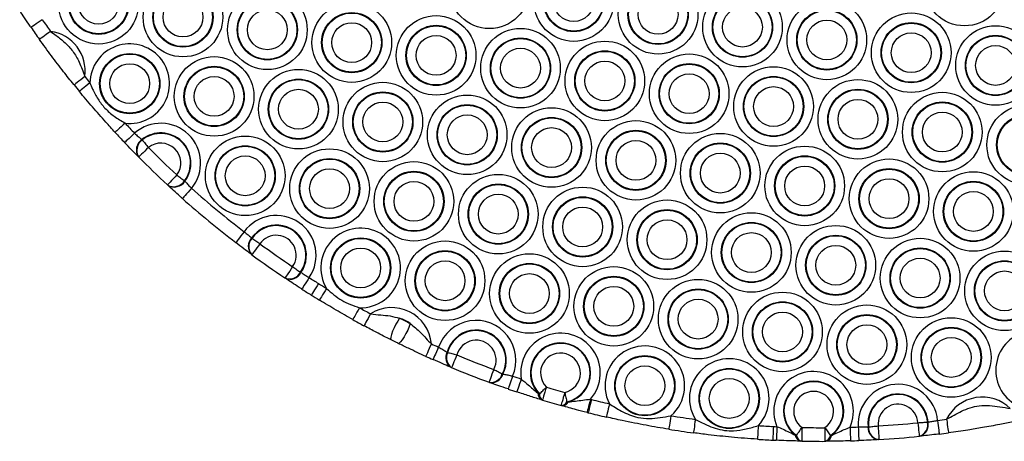
# Model space of a CAD drawing. Units: millimetres. Extents: x 384 to 11740, y 487 to 14143.
# Drawn here: x 9329 to 9560, y 3122 to 3221 of the extents above; entities that cross this region are included whole.
import ezdxf

# ---------------------------------------------------------------- set-up
doc = ezdxf.new("R2010")
doc.units = ezdxf.units.MM
doc.header["$LTSCALE"] = 100

msp = doc.modelspace()

# ---------------------------------------------------------------- linework, layer by layer
at = {"color": 7, "linetype": 'Continuous', "lineweight": 25}
for p, q in [((9357.85, 3193.22), (9357.94, 3193.14)), ((9357.08, 3189.11), (9356.99, 3189.21)), ((9363.93, 3182.48), (9363.83, 3182.57)), ((9367.82, 3183.56), (9367.91, 3183.47)), ((9383.55, 3170.15), (9383.65, 3170.08)), ((9383.61, 3166.2), (9383.51, 3166.28)), ((9395, 3162.09), (9395.1, 3162.02)), ((9391.47, 3160.67), (9391.36, 3160.74)), ((9429.35, 3143.33), (9429.47, 3143.27)), ((9430.42, 3139.73), (9430.3, 3139.78)), ((9439.32, 3136.24), (9439.2, 3136.29)), ((9442.31, 3138.24), (9442.43, 3138.2)), ((9450.73, 3133.7), (9451.05, 3133.55)), ((9451.72, 3132.09), (9451.47, 3132.17)), ((9457.41, 3131.69), (9457.76, 3131.64)), ((9456.32, 3130.75), (9456.07, 3130.82)), ((9541.96, 3126.94), (9542.08, 3126.96)), ((9528, 3125.81), (9528.13, 3125.81)), ((9510.95, 3123.88), (9511.23, 3123.82)), ((9512.48, 3122.47), (9512.26, 3122.47)), ((9518.15, 3122.42), (9517.93, 3122.42)), ((9519.2, 3123.76), (9519.49, 3123.81)), ((9530.58, 3122.83), (9530.45, 3122.83)), ((9540.15, 3123.62), (9540.03, 3123.61))]:
    msp.add_line(p, q, dxfattribs=at)
at = {"color": 7, "linetype": 'Continuous', "lineweight": 25, "flags": 128}
for points in [[(9334.48, 3221.34), (9333.97, 3220.99), (9333.48, 3220.65), (9333.02, 3220.33), (9332.62, 3220.06), (9332.29, 3219.83), (9332.05, 3219.66), (9331.9, 3219.56), (9331.85, 3219.52)], [(9336.42, 3218.58), (9335.91, 3218.22), (9335.42, 3217.87), (9334.97, 3217.55), (9334.58, 3217.27), (9334.26, 3217.04), (9334.02, 3216.86), (9333.87, 3216.76), (9333.82, 3216.72)], [(9344.44, 3208.03), (9343.95, 3207.64), (9343.48, 3207.26), (9343.05, 3206.91), (9342.68, 3206.61), (9342.37, 3206.36), (9342.14, 3206.17), (9341.99, 3206.06), (9341.95, 3206.02)], [(9345.65, 3206.54), (9345.17, 3206.14), (9344.71, 3205.76), (9344.28, 3205.41), (9343.9, 3205.1), (9343.6, 3204.85), (9343.37, 3204.66), (9343.23, 3204.55), (9343.18, 3204.51)], [(9353.9, 3197.07), (9353.44, 3196.65), (9353, 3196.24), (9352.59, 3195.87), (9352.23, 3195.54), (9351.94, 3195.27), (9351.72, 3195.07), (9351.59, 3194.95), (9351.54, 3194.9)], [(9356.1, 3194.71), (9355.65, 3194.28), (9355.22, 3193.87), (9354.82, 3193.49), (9354.46, 3193.16), (9354.18, 3192.88), (9353.96, 3192.68), (9353.83, 3192.55), (9353.78, 3192.51)], [(9357.94, 3193.14), (9358.08, 3192.95), (9358.24, 3192.76), (9358.41, 3192.55), (9358.59, 3192.32), (9358.77, 3192.09), (9358.96, 3191.85), (9359.15, 3191.61), (9359.35, 3191.37)], [(9359.35, 3191.37), (9358.91, 3190.93), (9358.48, 3190.5), (9358.09, 3190.12), (9357.74, 3189.77), (9357.46, 3189.49), (9357.25, 3189.29), (9357.12, 3189.16), (9357.08, 3189.11)], [(9366.01, 3184.91), (9365.59, 3184.46), (9365.18, 3184.02), (9364.8, 3183.61), (9364.47, 3183.26), (9364.2, 3182.97), (9364, 3182.75), (9363.87, 3182.62), (9363.83, 3182.57)], [(9366.01, 3184.91), (9366.26, 3184.73), (9366.51, 3184.54), (9366.75, 3184.36), (9366.99, 3184.18), (9367.22, 3184.01), (9367.43, 3183.85), (9367.64, 3183.7), (9367.82, 3183.56)], [(9369.46, 3181.78), (9369.04, 3181.31), (9368.64, 3180.86), (9368.28, 3180.45), (9367.95, 3180.09), (9367.69, 3179.79), (9367.49, 3179.57), (9367.37, 3179.43), (9367.33, 3179.39)], [(9381.79, 3171.57), (9381.41, 3171.08), (9381.04, 3170.6), (9380.7, 3170.16), (9380.41, 3169.78), (9380.17, 3169.46), (9379.98, 3169.23), (9379.87, 3169.09), (9379.84, 3169.04)], [(9385.5, 3168.78), (9385.13, 3168.27), (9384.78, 3167.79), (9384.45, 3167.35), (9384.16, 3166.95), (9383.93, 3166.63), (9383.75, 3166.4), (9383.64, 3166.25), (9383.61, 3166.2)], [(9383.65, 3170.08), (9383.84, 3169.94), (9384.05, 3169.8), (9384.27, 3169.64), (9384.5, 3169.48), (9384.74, 3169.31), (9384.99, 3169.14), (9385.25, 3168.96), (9385.5, 3168.78)], [(9393.15, 3163.4), (9392.8, 3162.88), (9392.47, 3162.38), (9392.16, 3161.92), (9391.89, 3161.52), (9391.66, 3161.19), (9391.5, 3160.94), (9391.4, 3160.79), (9391.36, 3160.74)], [(9393.15, 3163.4), (9393.41, 3163.22), (9393.66, 3163.04), (9393.91, 3162.86), (9394.15, 3162.69), (9394.38, 3162.53), (9394.6, 3162.37), (9394.81, 3162.23), (9395, 3162.09)], [(9397.04, 3160.84), (9396.7, 3160.31), (9396.37, 3159.81), (9396.08, 3159.34), (9395.81, 3158.94), (9395.6, 3158.6), (9395.44, 3158.35), (9395.34, 3158.2), (9395.31, 3158.15)], [(9399.21, 3159.46), (9398.88, 3158.93), (9398.56, 3158.42), (9398.27, 3157.95), (9398.01, 3157.54), (9397.8, 3157.2), (9397.64, 3156.95), (9397.55, 3156.8), (9397.51, 3156.75)], [(9401.11, 3158.28), (9400.79, 3157.75), (9400.47, 3157.24), (9400.18, 3156.77), (9399.93, 3156.35), (9399.72, 3156.01), (9399.57, 3155.76), (9399.47, 3155.61), (9399.44, 3155.55)], [(9408.83, 3153.77), (9408.52, 3153.22), (9408.23, 3152.7), (9407.96, 3152.22), (9407.72, 3151.79), (9407.53, 3151.45), (9407.38, 3151.19), (9407.3, 3151.03), (9407.27, 3150.97)], [(9411.41, 3152.35), (9411.11, 3151.8), (9410.83, 3151.27), (9410.56, 3150.78), (9410.33, 3150.36), (9410.14, 3150.01), (9410, 3149.75), (9409.92, 3149.59), (9409.89, 3149.53)], [(9418.24, 3151.28), (9417.81, 3150.65), (9417.36, 3149.89), (9416.94, 3149.06), (9416.58, 3148.23), (9416.31, 3147.48), (9416.15, 3146.86), (9416.12, 3146.44), (9416.22, 3146.24)], [(9420.69, 3150.07), (9420.45, 3149.34), (9420.12, 3148.52), (9419.72, 3147.68), (9419.28, 3146.9), (9418.84, 3146.22), (9418.45, 3145.73), (9418.13, 3145.44), (9417.91, 3145.4)], [(9425.68, 3145.28), (9425.43, 3144.71), (9425.18, 3144.16), (9424.95, 3143.66), (9424.75, 3143.21), (9424.59, 3142.85), (9424.47, 3142.58), (9424.39, 3142.42), (9424.37, 3142.36)], [(9427.36, 3144.53), (9427.11, 3143.96), (9426.86, 3143.41), (9426.64, 3142.9), (9426.44, 3142.46), (9426.28, 3142.09), (9426.16, 3141.82), (9426.09, 3141.66), (9426.06, 3141.6)], [(9429.47, 3143.27), (9429.69, 3143.21), (9429.94, 3143.15), (9430.2, 3143.08), (9430.47, 3143), (9430.76, 3142.93), (9431.05, 3142.85), (9431.35, 3142.77), (9431.65, 3142.68)], [(9431.65, 3142.68), (9431.41, 3142.11), (9431.18, 3141.55), (9430.97, 3141.04), (9430.78, 3140.6), (9430.63, 3140.23), (9430.52, 3139.96), (9430.45, 3139.79), (9430.42, 3139.73)], [(9440.3, 3139.29), (9440.09, 3138.7), (9439.88, 3138.14), (9439.69, 3137.62), (9439.52, 3137.17), (9439.38, 3136.79), (9439.28, 3136.52), (9439.22, 3136.35), (9439.2, 3136.29)], [(9440.3, 3139.29), (9440.58, 3139.14), (9440.86, 3139), (9441.13, 3138.86), (9441.39, 3138.72), (9441.64, 3138.59), (9441.88, 3138.46), (9442.1, 3138.35), (9442.31, 3138.24)], [(9444.71, 3137.72), (9444.5, 3137.13), (9444.31, 3136.56), (9444.13, 3136.04), (9443.97, 3135.58), (9443.84, 3135.21), (9443.74, 3134.93), (9443.68, 3134.75), (9443.66, 3134.7)], [(9446.73, 3137.04), (9446.53, 3136.44), (9446.34, 3135.88), (9446.16, 3135.35), (9446.01, 3134.89), (9445.88, 3134.51), (9445.79, 3134.23), (9445.73, 3134.06), (9445.71, 3134)], [(9451.05, 3133.55), (9451.21, 3133.71), (9451.39, 3133.89), (9451.58, 3134.08), (9451.78, 3134.28), (9451.99, 3134.49), (9452.21, 3134.71), (9452.42, 3134.93), (9452.65, 3135.15)], [(9452.65, 3135.15), (9452.46, 3134.55), (9452.29, 3133.98), (9452.13, 3133.45), (9451.99, 3132.99), (9451.87, 3132.61), (9451.79, 3132.32), (9451.74, 3132.15), (9451.72, 3132.09)], [(9456.93, 3133.9), (9456.76, 3133.3), (9456.6, 3132.72), (9456.45, 3132.19), (9456.32, 3131.72), (9456.21, 3131.34), (9456.13, 3131.05), (9456.08, 3130.88), (9456.07, 3130.82)], [(9456.93, 3133.9), (9457, 3133.59), (9457.07, 3133.29), (9457.13, 3132.99), (9457.19, 3132.7), (9457.25, 3132.43), (9457.31, 3132.16), (9457.36, 3131.92), (9457.41, 3131.69)], [(9462.94, 3132.3), (9462.78, 3131.7), (9462.64, 3131.11), (9462.5, 3130.58), (9462.39, 3130.11), (9462.29, 3129.72), (9462.22, 3129.43), (9462.17, 3129.26), (9462.16, 3129.2)], [(9463.19, 3132.24), (9463.04, 3131.63), (9462.9, 3131.05), (9462.76, 3130.51), (9462.64, 3130.04), (9462.55, 3129.66), (9462.48, 3129.37), (9462.43, 3129.19), (9462.42, 3129.13)], [(9467.41, 3131.23), (9467.27, 3130.62), (9467.14, 3130.03), (9467.01, 3129.5), (9466.9, 3129.02), (9466.81, 3128.63), (9466.75, 3128.35), (9466.71, 3128.17), (9466.69, 3128.11)], [(9481.82, 3128.42), (9481.72, 3127.81), (9481.63, 3127.21), (9481.54, 3126.67), (9481.46, 3126.19), (9481.4, 3125.8), (9481.36, 3125.5), (9481.33, 3125.32), (9481.32, 3125.26)], [(9487.55, 3127.58), (9487.46, 3126.96), (9487.38, 3126.37), (9487.31, 3125.82), (9487.25, 3125.34), (9487.19, 3124.94), (9487.15, 3124.65), (9487.13, 3124.47), (9487.12, 3124.41)], [(9539.7, 3126.79), (9540.01, 3126.81), (9540.32, 3126.83), (9540.63, 3126.85), (9540.92, 3126.87), (9541.2, 3126.89), (9541.47, 3126.91), (9541.72, 3126.93), (9541.96, 3126.94)], [(9544.32, 3127.32), (9544.4, 3126.7), (9544.47, 3126.1), (9544.54, 3125.55), (9544.6, 3125.07), (9544.65, 3124.68), (9544.69, 3124.38), (9544.71, 3124.2), (9544.72, 3124.14)], [(9546.44, 3127.59), (9546.53, 3126.97), (9546.6, 3126.38), (9546.68, 3125.83), (9546.74, 3125.35), (9546.8, 3124.95), (9546.84, 3124.66), (9546.86, 3124.48), (9546.87, 3124.42)], [(9502.31, 3126.11), (9502.26, 3125.48), (9502.22, 3124.88), (9502.19, 3124.33), (9502.16, 3123.85), (9502.13, 3123.45), (9502.11, 3123.16), (9502.1, 3122.97), (9502.09, 3122.91)], [(9505.85, 3125.9), (9505.82, 3125.28), (9505.79, 3124.68), (9505.76, 3124.12), (9505.74, 3123.64), (9505.72, 3123.24), (9505.7, 3122.95), (9505.69, 3122.77), (9505.69, 3122.7)], [(9506.66, 3125.86), (9506.63, 3125.24), (9506.61, 3124.64), (9506.58, 3124.09), (9506.56, 3123.6), (9506.54, 3123.2), (9506.53, 3122.91), (9506.52, 3122.73), (9506.51, 3122.66)], [(9511.23, 3123.82), (9511.37, 3124.01), (9511.51, 3124.22), (9511.67, 3124.44), (9511.84, 3124.67), (9512.01, 3124.91), (9512.18, 3125.16), (9512.36, 3125.41), (9512.55, 3125.67)], [(9512.55, 3125.67), (9512.53, 3125.04), (9512.52, 3124.44), (9512.51, 3123.89), (9512.5, 3123.4), (9512.49, 3123.01), (9512.49, 3122.71), (9512.48, 3122.53), (9512.48, 3122.47)], [(9517.92, 3125.62), (9518.1, 3125.37), (9518.27, 3125.11), (9518.45, 3124.86), (9518.61, 3124.62), (9518.77, 3124.38), (9518.93, 3124.16), (9519.07, 3123.95), (9519.2, 3123.76)], [(9517.92, 3125.62), (9517.92, 3125), (9517.92, 3124.4), (9517.93, 3123.85), (9517.93, 3123.36), (9517.93, 3122.96), (9517.93, 3122.67), (9517.93, 3122.49), (9517.93, 3122.42)], [(9523.8, 3125.73), (9523.82, 3125.1), (9523.84, 3124.5), (9523.86, 3123.95), (9523.87, 3123.47), (9523.89, 3123.07), (9523.89, 3122.77), (9523.9, 3122.59), (9523.9, 3122.53)], [(9525.73, 3125.8), (9525.76, 3125.17), (9525.78, 3124.57), (9525.81, 3124.02), (9525.82, 3123.53), (9525.84, 3123.14), (9525.85, 3122.84), (9525.86, 3122.66), (9525.86, 3122.6)], [(9528.13, 3125.81), (9528.36, 3125.84), (9528.61, 3125.86), (9528.88, 3125.88), (9529.16, 3125.91), (9529.46, 3125.94), (9529.76, 3125.97), (9530.07, 3126), (9530.38, 3126.03)], [(9530.38, 3126.03), (9530.42, 3125.4), (9530.46, 3124.81), (9530.49, 3124.25), (9530.52, 3123.77), (9530.54, 3123.37), (9530.56, 3123.08), (9530.57, 3122.9), (9530.58, 3122.83)], [(9539.7, 3126.79), (9539.76, 3126.17), (9539.83, 3125.57), (9539.88, 3125.02), (9539.93, 3124.54), (9539.97, 3124.14), (9540, 3123.85), (9540.02, 3123.67), (9540.03, 3123.61)]]:
    msp.add_lwpolyline(points, dxfattribs=at)
at = {"color": 7, "linetype": 'Continuous', "lineweight": 25}
for centre, radius in [((9439.27, 3228.59), 9.33), ((9550.62, 3229.22), 9.33), ((9347.69, 3224.96), 9.33), ((9459.04, 3225.59), 9.33), ((9347.69, 3224.96), 7.06), ((9347.69, 3224.96), 6.94), ((9367.46, 3221.96), 9.33), ((9459.04, 3225.59), 7.06), ((9459.04, 3225.59), 6.94), ((9478.81, 3222.59), 9.33), ((9347.69, 3224.96), 4.67), ((9367.46, 3221.96), 7.06), ((9367.46, 3221.96), 6.94), ((9459.04, 3225.59), 4.67), ((9478.81, 3222.59), 7.06), ((9478.81, 3222.59), 6.94), ((9498.59, 3219.59), 9.33), ((9367.46, 3221.96), 4.67), ((9387.23, 3218.96), 9.33), ((9478.81, 3222.59), 4.67), ((9498.59, 3219.59), 7.06), ((9498.59, 3219.59), 6.94), ((9387.23, 3218.96), 7.06), ((9387.23, 3218.96), 6.94), ((9407.01, 3215.96), 9.33), ((9498.59, 3219.59), 4.67), ((9518.36, 3216.59), 9.33), ((9387.23, 3218.96), 4.67), ((9407.01, 3215.96), 7.06), ((9407.01, 3215.96), 6.94), ((9426.78, 3212.96), 9.33), ((9518.36, 3216.59), 7.06), ((9518.36, 3216.59), 6.94), ((9538.14, 3213.59), 9.33), ((9407.01, 3215.96), 4.67), ((9426.78, 3212.96), 7.06), ((9426.78, 3212.96), 6.94), ((9446.56, 3209.97), 9.33), ((9518.36, 3216.59), 4.67), ((9538.14, 3213.59), 7.06), ((9538.14, 3213.59), 6.94), ((9557.91, 3210.6), 9.33), ((9426.78, 3212.96), 4.67), ((9446.56, 3209.97), 7.06), ((9538.14, 3213.59), 4.67), ((9557.91, 3210.6), 7.06), ((9557.91, 3210.6), 6.94), ((9446.56, 3209.97), 6.94), ((9446.56, 3209.97), 4.67), ((9466.33, 3206.97), 9.33), ((9557.91, 3210.6), 4.67), ((9354.98, 3206.34), 7.06), ((9354.98, 3206.34), 6.94), ((9374.75, 3203.34), 9.33), ((9466.33, 3206.97), 7.06), ((9466.33, 3206.97), 6.94), ((9486.1, 3203.97), 9.33), ((9354.98, 3206.34), 4.67), ((9374.75, 3203.34), 7.06), ((9374.75, 3203.34), 6.94), ((9466.33, 3206.97), 4.67), ((9486.1, 3203.97), 7.06), ((9486.1, 3203.97), 6.94), ((9505.88, 3200.97), 9.33), ((9374.75, 3203.34), 4.67), ((9394.52, 3200.34), 9.33), ((9486.1, 3203.97), 4.67), ((9505.88, 3200.97), 7.06), ((9505.88, 3200.97), 6.94), ((9394.52, 3200.34), 7.06), ((9394.52, 3200.34), 6.94), ((9414.3, 3197.34), 9.33), ((9505.88, 3200.97), 4.67), ((9525.65, 3197.97), 9.33), ((9394.52, 3200.34), 4.67), ((9414.3, 3197.34), 7.06), ((9414.3, 3197.34), 6.94), ((9434.07, 3194.34), 9.33), ((9525.65, 3197.97), 7.06), ((9525.65, 3197.97), 6.94), ((9545.42, 3194.97), 9.33), ((9414.3, 3197.34), 4.67), ((9434.07, 3194.34), 7.06), ((9434.07, 3194.34), 6.94), ((9525.65, 3197.97), 4.67), ((9545.42, 3194.97), 7.06), ((9545.42, 3194.97), 6.94), ((9565.2, 3191.97), 9.33), ((9434.07, 3194.34), 4.67), ((9453.85, 3191.34), 9.33), ((9545.42, 3194.97), 4.67), ((9565.2, 3191.97), 7.06), ((9565.2, 3191.97), 6.94), ((9453.85, 3191.34), 7.06), ((9453.85, 3191.34), 6.94), ((9473.62, 3188.34), 9.33), ((9382.04, 3184.71), 9.33), ((9453.85, 3191.34), 4.67), ((9473.62, 3188.34), 7.06), ((9473.62, 3188.34), 6.94), ((9493.39, 3185.34), 9.33), ((9382.04, 3184.71), 7.06), ((9382.04, 3184.71), 6.94), ((9473.62, 3188.34), 4.67), ((9493.39, 3185.34), 7.06), ((9493.39, 3185.34), 6.94), ((9513.17, 3182.34), 9.33), ((9382.04, 3184.71), 4.67), ((9401.81, 3181.71), 9.33), ((9493.39, 3185.34), 4.67), ((9513.17, 3182.34), 7.06), ((9513.17, 3182.34), 6.94), ((9401.81, 3181.71), 7.06), ((9401.81, 3181.71), 6.94), ((9421.59, 3178.72), 9.33), ((9513.17, 3182.34), 4.67), ((9532.94, 3179.35), 9.33), ((9401.81, 3181.71), 4.67), ((9421.59, 3178.72), 7.06), ((9421.59, 3178.72), 6.94), ((9441.36, 3175.72), 9.33), ((9532.94, 3179.35), 7.06), ((9532.94, 3179.35), 6.94), ((9552.71, 3176.35), 9.33), ((9421.59, 3178.72), 4.67), ((9441.36, 3175.72), 7.06), ((9441.36, 3175.72), 6.94), ((9532.94, 3179.35), 4.67), ((9552.71, 3176.35), 7.06), ((9552.71, 3176.35), 6.94), ((9441.36, 3175.72), 4.67), ((9461.13, 3172.72), 9.33), ((9552.71, 3176.35), 4.67), ((9461.13, 3172.72), 7.06), ((9461.13, 3172.72), 6.94), ((9480.91, 3169.72), 9.33), ((9461.13, 3172.72), 4.67), ((9480.91, 3169.72), 7.06), ((9480.91, 3169.72), 6.94), ((9500.68, 3166.72), 9.33), ((9480.91, 3169.72), 4.67), ((9500.68, 3166.72), 7.06), ((9500.68, 3166.72), 6.94), ((9500.68, 3166.72), 4.67), ((9520.46, 3163.72), 9.33), ((9520.46, 3163.72), 7.06), ((9409.1, 3163.09), 7.06), ((9409.1, 3163.09), 6.94), ((9428.88, 3160.09), 9.33), ((9520.46, 3163.72), 6.94), ((9540.23, 3160.72), 9.33), ((9409.1, 3163.09), 4.67), ((9428.88, 3160.09), 7.06), ((9428.88, 3160.09), 6.94), ((9448.65, 3157.09), 9.33), ((9520.46, 3163.72), 4.67), ((9540.23, 3160.72), 7.06), ((9540.23, 3160.72), 6.94), ((9560, 3157.72), 9.33), ((9428.88, 3160.09), 4.67), ((9448.65, 3157.09), 7.06), ((9448.65, 3157.09), 6.94), ((9540.23, 3160.72), 4.67), ((9560, 3157.72), 7.06), ((9560, 3157.72), 6.94), ((9448.65, 3157.09), 4.67), ((9468.42, 3154.09), 9.33), ((9560, 3157.72), 4.67), ((9468.42, 3154.09), 7.06), ((9468.42, 3154.09), 6.94), ((9488.2, 3151.09), 9.33), ((9468.42, 3154.09), 4.67), ((9488.2, 3151.09), 7.06), ((9488.2, 3151.09), 6.94), ((9507.97, 3148.09), 9.33), ((9488.2, 3151.09), 4.67), ((9507.97, 3148.09), 7.06), ((9507.97, 3148.09), 6.94), ((9507.97, 3148.09), 4.67), ((9527.75, 3145.1), 9.33), ((9527.75, 3145.1), 7.06), ((9527.75, 3145.1), 6.94), ((9547.52, 3142.1), 9.33), ((9527.75, 3145.1), 4.67), ((9547.52, 3142.1), 7.06), ((9547.52, 3142.1), 6.94), ((9547.52, 3142.1), 4.67), ((9475.71, 3135.47), 7.06), ((9475.71, 3135.47), 6.94), ((9475.71, 3135.47), 4.67), ((9495.49, 3132.47), 7.06), ((9495.49, 3132.47), 6.94), ((9495.49, 3132.47), 4.67)]:
    msp.add_circle(centre, radius, dxfattribs=at)
for centre, radius, start, end in [((9516.96, 3347.42), 225, 214.6414, 215.513), ((9516.96, 3347.42), 221.8, 214.6414, 215.513), ((9335.2, 3209.34), 9.33, 351.964, 82.4846), ((9354.98, 3206.34), 9.33, 263.3552, 178.7541), ((9516.96, 3347.42), 221.8, 218.9357, 219.4332), ((9516.96, 3347.42), 225, 218.9357, 219.4332), ((9516.96, 3347.42), 221.8, 222.6762, 223.5112), ((9362.27, 3187.71), 9.33, 320.4804, 131.346), ((9516.96, 3347.42), 225, 222.6762, 223.5112), ((9362.27, 3187.71), 7.06, 323.0798, 128.7465), ((9362.27, 3187.71), 6.94, 323.2402, 128.5862), ((9359.46, 3190.78), 2.93, 123.4901, 212.3567), ((9359.56, 3190.69), 2.94, 123.4278, 212.3456), ((9362.27, 3187.71), 4.67, 323.2402, 128.5862), ((9516.96, 3347.42), 221.8, 224.7154, 227.1109), ((9516.96, 3347.42), 225, 224.7154, 227.1109), ((9365.32, 3185.1), 2.94, 239.4785, 328.3974), ((9365.42, 3185.01), 2.93, 239.4707, 328.3371), ((9516.96, 3347.42), 221.8, 228.3152, 232.4501), ((9516.96, 3347.42), 225, 228.3152, 232.4501), ((9389.33, 3166.09), 9.33, 325.7425, 143.9765), ((9389.33, 3166.09), 7.06, 324.8544, 144.8646), ((9389.33, 3166.09), 6.94, 324.8214, 144.8976), ((9389.33, 3166.09), 4.67, 324.8214, 144.8976), ((9409.1, 3163.09), 9.33, 268.2959, 211.0366), ((9385.6, 3168.19), 2.84, 136.2267, 222.3716), ((9385.71, 3168.11), 2.84, 136.2635, 222.3982), ((9516.96, 3347.42), 221.8, 233.6519, 236.0671), ((9516.96, 3347.42), 225, 233.6519, 236.0671), ((9392.46, 3163.36), 2.84, 247.3198, 333.4592), ((9392.56, 3163.29), 2.84, 247.3528, 333.4897), ((9516.96, 3347.42), 221.8, 237.2689, 237.9344), ((9516.96, 3347.42), 221.8, 237.9344, 238.5119), ((9516.96, 3347.42), 225, 237.2689, 237.9344), ((9516.96, 3347.42), 225, 237.9344, 238.5119), ((9516.96, 3347.42), 221.8, 240.8206, 241.5822), ((9416.39, 3144.47), 9.33, 4.9799, 122.3005), ((9516.96, 3347.42), 225, 240.8206, 241.5822), ((9416.39, 3144.47), 7.06, 52.4768, 74.8036), ((9436.17, 3141.47), 9.33, 336.3193, 160.8402), ((9436.17, 3141.47), 7.06, 332.4531, 164.7064), ((9436.17, 3141.47), 6.94, 332.2548, 164.9047), ((9455.94, 3138.47), 9.33, 318.6122, 188.828), ((9567.29, 3139.1), 9.33, 320.9632, 246.2013), ((9436.17, 3141.47), 4.67, 332.2548, 164.9047), ((9455.94, 3138.47), 7.06, 284.9636, 222.4765), ((9455.94, 3138.47), 6.94, 282.2574, 225.1827), ((9516.96, 3347.42), 221.8, 245.6981, 246.1719), ((9431.81, 3142.09), 2.76, 153.1582, 236.8085), ((9431.93, 3142.04), 2.75, 153.2738, 236.8634), ((9455.94, 3138.47), 4.67, 282.2574, 225.1827), ((9475.71, 3135.47), 9.33, 310.9275, 207.0467), ((9516.96, 3347.42), 225, 245.6981, 246.1719), ((9516.96, 3347.42), 221.8, 247.3795, 249.78), ((9495.49, 3132.47), 9.33, 316.973, 211.6163), ((9516.96, 3347.42), 225, 247.3795, 249.78), ((9515.26, 3129.47), 9.33, 336.3324, 202.7731), ((9439.66, 3139), 2.75, 260.2984, 343.886), ((9439.78, 3138.96), 2.76, 260.346, 344.0083), ((9516.96, 3347.42), 221.8, 250.9875, 251.5382), ((9515.26, 3129.47), 7.06, 306.7518, 232.3536), ((9515.26, 3129.47), 6.94, 304.6173, 234.4882), ((9516.96, 3347.42), 225, 250.9875, 251.5382), ((9516.96, 3347.42), 221.8, 253.1432, 254.2969), ((9515.26, 3129.47), 4.67, 304.6173, 234.4882), ((9535.04, 3126.47), 9.33, 5.1923, 184.1599), ((9452.26, 3133.49), 1.54, 172.1803, 239.1869), ((9452.49, 3133.33), 1.46, 171.3089, 237.864), ((9516.96, 3347.42), 225, 253.1432, 254.2969), ((9456.08, 3132.28), 1.46, 269.5571, 336.1505), ((9456.36, 3132.29), 1.54, 268.2668, 335.2503), ((9516.96, 3347.42), 221.8, 255.9019, 255.9701), ((9516.96, 3347.42), 221.8, 255.9701, 257.09), ((9535.04, 3126.47), 7.06, 3.9579, 185.3942), ((9535.04, 3126.47), 6.94, 3.9058, 185.4463), ((9554.81, 3123.47), 9.33, 45.3807, 153.8035), ((9535.04, 3126.47), 4.67, 3.9058, 185.4463), ((9516.96, 3347.42), 225, 255.9019, 255.9701), ((9516.96, 3347.42), 225, 255.9701, 257.09), ((9516.96, 3347.42), 221.8, 260.8842, 262.3786), ((9539.2, 3126.31), 2.83, 287.0383, 12.8909), ((9539.32, 3126.33), 2.83, 287.0698, 12.9359), ((9516.96, 3347.42), 221.8, 277.0857, 277.6376), ((9516.96, 3347.42), 225, 260.8842, 262.3786), ((9516.96, 3347.42), 221.8, 266.2107, 267.1284), ((9516.96, 3347.42), 221.8, 267.1284, 267.3383), ((9516.96, 3347.42), 221.8, 268.859, 270.2465), ((9516.96, 3347.42), 221.8, 271.7671, 272.2665), ((9530.83, 3125.63), 2.83, 176.4219, 262.2733), ((9530.95, 3125.64), 2.83, 176.4574, 262.3178), ((9516.96, 3347.42), 221.8, 273.4686, 275.8836), ((9516.96, 3347.42), 225, 266.2107, 267.1284), ((9516.96, 3347.42), 225, 267.1284, 267.3383), ((9512.65, 3124.15), 1.72, 189.0996, 257.0189), ((9512.87, 3124.08), 1.66, 188.8786, 256.4339), ((9516.96, 3347.42), 225, 268.859, 270.2465), ((9517.57, 3124.04), 1.66, 282.6754, 350.2266), ((9517.79, 3124.11), 1.72, 282.0977, 350.0032), ((9516.96, 3347.42), 225, 271.7671, 272.2665), ((9516.96, 3347.42), 225, 273.4686, 275.8836), ((9516.96, 3347.42), 225, 277.0857, 277.6376)]:
    msp.add_arc(centre, radius, start, end, dxfattribs=at)
for points, knots in [([(9331.85, 3219.52), (9331.78, 3219.62), (9331.26, 3220.38), (9330.27, 3221.83), (9329.55, 3222.92), (9329.19, 3223.46)], [0, 0, 0, 0, 0.067752, 0.532615, 1, 1, 1, 1]), ([(9336.42, 3218.58), (9336.86, 3218.27), (9338.03, 3217.44), (9339.85, 3216), (9341.75, 3213.94), (9343.29, 3211.23), (9344.03, 3209.17), (9344.44, 3208.03)], [0, 0, 0, 0, 0.117941, 0.317058, 0.515327, 0.733415, 1, 1, 1, 1]), ([(9341.95, 3206.02), (9341.91, 3206.06), (9341.07, 3207.1), (9339.77, 3208.74), (9338.05, 3210.98), (9336.61, 3212.88), (9335.22, 3214.77), (9334.28, 3216.07), (9333.82, 3216.72)], [0, 0, 0, 0, 0.012223, 0.296231, 0.470079, 0.643628, 0.822091, 1, 1, 1, 1]), ([(9345.65, 3206.54), (9345.86, 3206.05), (9346.4, 3204.73), (9347.48, 3202.68), (9349.15, 3200.47), (9351.34, 3198.59), (9353.03, 3197.59), (9353.9, 3197.07)], [0, 0, 0, 0, 0.124472, 0.332383, 0.539687, 0.766225, 1, 1, 1, 1]), ([(9351.54, 3194.9), (9350.81, 3195.71), (9349.02, 3197.67), (9346.74, 3200.28), (9344.7, 3202.67), (9343.69, 3203.89), (9343.18, 3204.51)], [0, 0, 0, 0, 0.257092, 0.625741, 0.81302, 1, 1, 1, 1]), ([(9356.1, 3194.71), (9356.39, 3194.44), (9356.95, 3193.91), (9357.53, 3193.44), (9357.8, 3193.26), (9357.85, 3193.22)], [0, 0, 0, 0, 0.4711, 0.9023138, 1, 1, 1, 1]), ([(9356.99, 3189.21), (9356.9, 3189.29), (9356.45, 3189.75), (9355.4, 3190.82), (9354.34, 3191.93), (9353.78, 3192.51)], [0, 0, 0, 0, 0.096371, 0.525655, 1, 1, 1, 1]), ([(9367.33, 3179.39), (9367.16, 3179.54), (9366.44, 3180.18), (9365.19, 3181.32), (9364.35, 3182.09), (9363.93, 3182.48)], [0, 0, 0, 0, 0.13653, 0.568929, 1, 1, 1, 1]), ([(9367.91, 3183.47), (9368.09, 3183.24), (9368.45, 3182.79), (9369.04, 3182.19), (9369.38, 3181.86), (9369.46, 3181.78)], [0, 0, 0, 0, 0.434412, 0.864707, 1, 1, 1, 1]), ([(9381.79, 3171.57), (9382.1, 3171.32), (9382.69, 3170.85), (9383.26, 3170.39), (9383.51, 3170.19), (9383.55, 3170.15)], [0, 0, 0, 0, 0.47417, 0.903752, 1, 1, 1, 1]), ([(9383.51, 3166.28), (9383.41, 3166.35), (9382.89, 3166.73), (9381.69, 3167.62), (9380.48, 3168.55), (9379.84, 3169.04)], [0, 0, 0, 0, 0.095909, 0.524908, 1, 1, 1, 1]), ([(9395.1, 3162.02), (9395.34, 3161.88), (9395.82, 3161.58), (9396.53, 3161.15), (9396.94, 3160.9), (9397.04, 3160.84)], [0, 0, 0, 0, 0.429218, 0.858416, 1, 1, 1, 1]), ([(9395.31, 3158.15), (9395.11, 3158.28), (9394.29, 3158.8), (9392.88, 3159.72), (9391.94, 3160.35), (9391.47, 3160.67)], [0, 0, 0, 0, 0.141941, 0.57176, 1, 1, 1, 1]), ([(9401.11, 3158.28), (9402.25, 3157.27), (9404.52, 3155.26), (9407.39, 3154.27), (9408.83, 3153.77)], [0, 0, 0, 0, 0.499888, 1, 1, 1, 1]), ([(9407.27, 3150.97), (9405.95, 3151.72), (9403.32, 3153.21), (9400.73, 3154.77), (9399.44, 3155.55)], [0, 0, 0, 0, 0.5001, 1, 1, 1, 1]), ([(9411.41, 3152.35), (9412.22, 3152.25), (9413.77, 3152.06), (9416.05, 3151.9), (9417.51, 3151.49), (9418.24, 3151.28)], [0, 0, 0, 0, 0.350428, 0.673087, 1, 1, 1, 1]), ([(9418.24, 3151.28), (9418.88, 3150.99), (9419.72, 3150.62), (9420.51, 3150.17), (9420.69, 3150.07)], [0, 0, 0, 0, 0.764057, 1, 1, 1, 1]), ([(9420.69, 3150.07), (9421.56, 3149.38), (9422.9, 3148.31), (9424.39, 3146.57), (9425.25, 3145.71), (9425.68, 3145.28)], [0, 0, 0, 0, 0.475432, 0.73724, 1, 1, 1, 1]), ([(9416.22, 3146.24), (9415.63, 3146.53), (9414.46, 3147.12), (9412.44, 3148.17), (9410.86, 3149.01), (9409.89, 3149.53)], [0, 0, 0, 0, 0.276143, 0.553892, 1, 1, 1, 1]), ([(9417.91, 3145.4), (9417.77, 3145.46), (9417.22, 3145.74), (9416.65, 3146.02), (9416.22, 3146.24)], [0, 0, 0, 0, 0.237834, 1, 1, 1, 1]), ([(9424.37, 3142.36), (9423.68, 3142.67), (9422.27, 3143.31), (9420.17, 3144.3), (9418.7, 3145.01), (9417.91, 3145.4)], [0, 0, 0, 0, 0.305447, 0.623735, 1, 1, 1, 1]), ([(9427.36, 3144.53), (9427.71, 3144.33), (9428.39, 3143.96), (9429.03, 3143.56), (9429.3, 3143.37), (9429.35, 3143.33)], [0, 0, 0, 0, 0.4695582, 0.9023308, 1, 1, 1, 1]), ([(9430.3, 3139.78), (9430.19, 3139.83), (9429.59, 3140.08), (9428.21, 3140.66), (9426.8, 3141.28), (9426.06, 3141.6)], [0, 0, 0, 0, 0.096305, 0.526819, 1, 1, 1, 1]), ([(9443.66, 3134.7), (9443.45, 3134.77), (9442.54, 3135.09), (9440.94, 3135.65), (9439.86, 3136.05), (9439.32, 3136.24)], [0, 0, 0, 0, 0.1359871, 0.5687423, 1, 1, 1, 1]), ([(9442.43, 3138.2), (9442.72, 3138.16), (9443.3, 3138.07), (9444.13, 3137.87), (9444.6, 3137.75), (9444.71, 3137.72)], [0, 0, 0, 0, 0.434989, 0.865476, 1, 1, 1, 1]), ([(9446.73, 3137.04), (9447.28, 3136.59), (9448.59, 3135.53), (9449.84, 3134.36), (9450.67, 3133.74), (9450.73, 3133.7)], [0, 0, 0, 0, 0.403384, 0.956134, 1, 1, 1, 1]), ([(9451.47, 3132.17), (9451.41, 3132.18), (9450.46, 3132.47), (9448.64, 3133.04), (9446.68, 3133.68), (9445.71, 3134)], [0, 0, 0, 0, 0.031909, 0.522015, 1, 1, 1, 1]), ([(9457.76, 3131.64), (9458.89, 3131.8), (9460.59, 3132.03), (9462.34, 3132.23), (9462.94, 3132.3)], [0, 0, 0, 0, 0.660546, 1, 1, 1, 1]), ([(9462.16, 3129.2), (9461.31, 3129.41), (9459.86, 3129.78), (9457.94, 3130.3), (9456.86, 3130.6), (9456.32, 3130.75)], [0, 0, 0, 0, 0.409477, 0.702874, 1, 1, 1, 1]), ([(9467.41, 3131.23), (9468.34, 3130.63), (9469.84, 3129.66), (9472.07, 3128.6), (9474.27, 3127.92), (9476.74, 3127.69), (9479.33, 3127.96), (9480.99, 3128.27), (9481.82, 3128.42)], [0, 0, 0, 0, 0.21726, 0.351904, 0.486281, 0.667707, 0.83374, 1, 1, 1, 1]), ([(9546.44, 3127.59), (9547.03, 3127.91), (9548.2, 3128.54), (9549.97, 3129.54), (9551.93, 3130.35), (9554.15, 3130.86), (9556.51, 3130.89), (9558.92, 3130.53), (9560.54, 3130.25), (9561.36, 3130.11)], [0, 0, 0, 0, 0.126817, 0.253952, 0.392906, 0.531488, 0.685488, 0.84029, 1, 1, 1, 1]), ([(9481.32, 3125.26), (9480.43, 3125.41), (9478.63, 3125.7), (9476.01, 3126.17), (9473.2, 3126.71), (9470.13, 3127.34), (9467.94, 3127.83), (9466.69, 3128.11)], [0, 0, 0, 0, 0.1799181, 0.3625015, 0.5486311, 0.7449099, 1, 1, 1, 1]), ([(9487.55, 3127.58), (9488.41, 3127.13), (9489.93, 3126.34), (9492.2, 3125.43), (9494.34, 3124.93), (9496.8, 3124.83), (9499.45, 3125.29), (9501.35, 3125.83), (9502.31, 3126.11)], [0, 0, 0, 0, 0.190039, 0.333571, 0.47668, 0.614914, 0.807099, 1, 1, 1, 1]), ([(9542.08, 3126.96), (9542.36, 3127), (9542.91, 3127.1), (9543.74, 3127.22), (9544.21, 3127.3), (9544.32, 3127.32)], [0, 0, 0, 0, 0.429386, 0.858665, 1, 1, 1, 1]), ([(9562, 3126.98), (9560.96, 3126.77), (9559.21, 3126.42), (9556.89, 3125.99), (9554.95, 3125.65), (9553.09, 3125.34), (9551.24, 3125.04), (9549.19, 3124.74), (9547.64, 3124.52), (9546.87, 3124.42)], [0, 0, 0, 0, 0.204129, 0.340856, 0.476627, 0.58766, 0.699545, 0.850231, 1, 1, 1, 1]), ([(9506.66, 3125.86), (9507.15, 3125.66), (9508.63, 3125.04), (9510.02, 3124.35), (9510.95, 3123.88)], [0, 0, 0, 0, 0.3284239, 1, 1, 1, 1]), ([(9519.49, 3123.81), (9520.45, 3124.28), (9521.85, 3124.95), (9523.34, 3125.54), (9523.8, 3125.73)], [0, 0, 0, 0, 0.690106, 1, 1, 1, 1]), ([(9525.73, 3125.8), (9526.13, 3125.8), (9526.89, 3125.8), (9527.63, 3125.81), (9527.95, 3125.81), (9528, 3125.81)], [0, 0, 0, 0, 0.47397, 0.903697, 1, 1, 1, 1]), ([(9502.09, 3122.91), (9501.07, 3122.99), (9499.01, 3123.13), (9496.15, 3123.38), (9493.24, 3123.67), (9490.35, 3123.99), (9488.27, 3124.26), (9487.12, 3124.41)], [0, 0, 0, 0, 0.202758, 0.40824, 0.585422, 0.771328, 1, 1, 1, 1]), ([(9512.26, 3122.47), (9511.73, 3122.48), (9510.65, 3122.51), (9508.74, 3122.57), (9507.31, 3122.63), (9506.51, 3122.66)], [0, 0, 0, 0, 0.302673, 0.609537, 1, 1, 1, 1]), ([(9523.9, 3122.53), (9523.15, 3122.51), (9521.75, 3122.47), (9519.83, 3122.44), (9518.72, 3122.43), (9518.15, 3122.42)], [0, 0, 0, 0, 0.370173, 0.681473, 1, 1, 1, 1]), ([(9530.45, 3122.83), (9530.33, 3122.82), (9529.69, 3122.78), (9528.2, 3122.7), (9526.67, 3122.63), (9525.86, 3122.6)], [0, 0, 0, 0, 0.095897, 0.524991, 1, 1, 1, 1]), ([(9544.72, 3124.14), (9544.48, 3124.11), (9543.52, 3123.99), (9541.85, 3123.8), (9540.72, 3123.68), (9540.15, 3123.62)], [0, 0, 0, 0, 0.141706, 0.571653, 1, 1, 1, 1])]:
    msp.add_open_spline(points, degree=3, knots=knots, dxfattribs=at)

doc.saveas('drawing.dxf')
